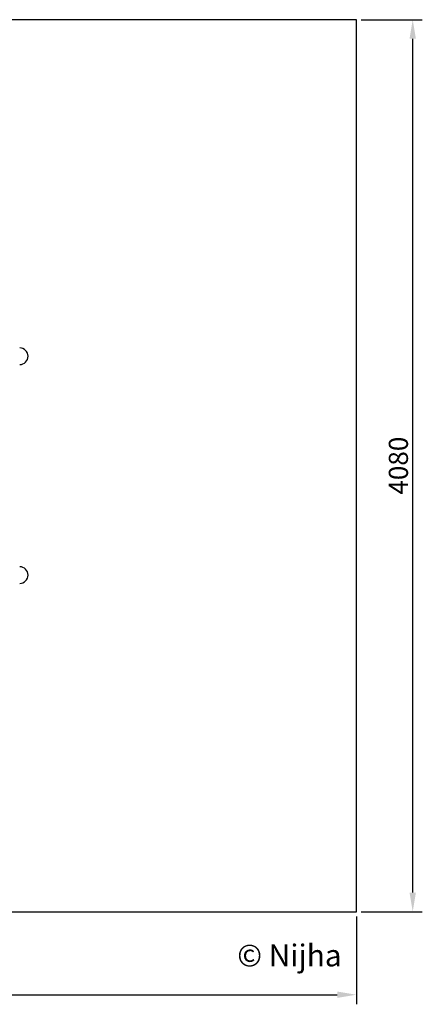
# Model space of a CAD drawing. Units: millimetres. Extents: x -4933 to 449, y -252 to 4251.
# Drawn here: x -1392 to 449, y -252 to 4251 of the extents above; entities that cross this region are included whole.
import ezdxf

# ---------------------------------------------------------------- set-up
doc = ezdxf.new("R2010")
doc.units = ezdxf.units.MM
doc.header["$PDSIZE"] = -1
for name, color, linetype in [('NIJHA_0_logo', 3, 'Continuous'), ('NIJHA_toestel', 7, 'Continuous'), ('NIJHA_vald_ maatvoering', 4, 'Continuous'), ('NIJHA_veiligheidsgebied', 1, 'Continuous')]:
    doc.layers.add(name, color=color, linetype=linetype)
doc.dimstyles.get("Standard").update_dxf_attribs({"dimtxt": 0.18, "dimasz": 0.18, "dimexe": 0.18, "dimexo": 0.0625, "dimgap": 0.09, "dimtad": 0, "dimtih": 1, "dimtoh": 1, "dimdec": 4, "dimzin": 0, "dimdsep": 46, "dimtxsty": 'Standard', "dimcen": 0.09, "dimadec": 0, "dimazin": 0, "dimtfac": 1, "dimtdec": 4, "dimtofl": 0, "dimtmove": 0, "dimatfit": 3, "dimfxl": 0, "dimtolj": 1, "dimtzin": 0, "dimarcsym": 0})

# ---------------------------------------------------------------- blocks, each defined once
blk = doc.blocks.new('*D2')
at = {"layer": 'Defpoints', "color": 0, "transparency": 16777216}
for p in [(147.2, 4250.9), (405, 4250.9), (147.2, 171.6)]:
    blk.add_point(p, dxfattribs=at)
at = {"layer": 'NIJHA_vald_ maatvoering', "color": 0, "lineweight": -2, "transparency": 16777216}
for p, q in [((169, 4250.9), (448.8, 4250.9)), ((405, 259.1), (405, 4163.4)), ((169, 171.6), (448.8, 171.6))]:
    blk.add_line(p, q, dxfattribs=at)
at = {"layer": 'NIJHA_vald_ maatvoering', "color": 0, "transparency": 16777216}
for points in [[(390.5, 4163.4), (419.6, 4163.4), (405, 4250.9)], [(390.5, 259.1), (419.6, 259.1), (405, 171.6)]]:
    blk.add_solid(points, dxfattribs=at)
at = {"layer": 'NIJHA_vald_ maatvoering', "transparency": 16777216, "insert": (295.7, 2211.3), "char_height": 87.5, "attachment_point": 2, "rotation": 90}
blk.add_mtext('\\A1;4080', dxfattribs=at)
blk = doc.blocks.new('*D3')
at = {"layer": 'Defpoints', "color": 0, "transparency": 16777216}
for p in [(-4932.8, 171.6), (147.2, 171.6), (147.2, -208.3)]:
    blk.add_point(p, dxfattribs=at)
at = {"layer": 'NIJHA_vald_ maatvoering', "color": 0, "lineweight": -2, "transparency": 16777216}
for p, q in [((-4932.8, 149.8), (-4932.8, -252)), ((147.2, 149.8), (147.2, -252)), ((-4845.3, -208.3), (59.7, -208.3))]:
    blk.add_line(p, q, dxfattribs=at)
at = {"layer": 'NIJHA_vald_ maatvoering', "color": 0, "transparency": 16777216}
for points in [[(-4845.3, -193.7), (-4845.3, -222.9), (-4932.8, -208.3)], [(59.7, -193.7), (59.7, -222.9), (147.2, -208.3)]]:
    blk.add_solid(points, dxfattribs=at)
at = {"layer": 'NIJHA_vald_ maatvoering', "transparency": 16777216, "insert": (-2402.8, -98.9), "char_height": 87.5, "attachment_point": 2}
blk.add_mtext('\\A1;5080', dxfattribs=at)
blk = doc.blocks.new('COPYRIGHT-NIJHA')
at = {"layer": 'NIJHA_0_logo', "insert": (0, 65.6), "char_height": 100, "width": 1129.513, "attachment_point": 6}
blk.add_mtext('\\fArial|b0|i0|c0|p32;© Nijha', dxfattribs=at)

msp = doc.modelspace()

# ---------------------------------------------------------------- linework, layer by layer
at = {"layer": 'NIJHA_toestel'}
for centre in [(-1392.1, 2711.6), (-1392.1, 1710.9)]:
    msp.add_arc(centre, 38.1, 270, 90, dxfattribs=at)
at = {"layer": 'NIJHA_veiligheidsgebied'}
msp.add_lwpolyline([(147.2, 171.6), (147.2, 4250.9), (-4932.8, 4250.9), (-4932.8, 171.6)], close=True, dxfattribs=at)

# ---------------------------------------------------------------- block references
at = {"layer": 'NIJHA_0_logo'}
msp.add_blockref('COPYRIGHT-NIJHA', (80, -94.1), dxfattribs=at)

# ---------------------------------------------------------------- dimensions: what is measured, and where the dimension line sits
at = {"layer": 'NIJHA_vald_ maatvoering'}
dim = msp.add_linear_dim(base=(405, 4250.9), p1=(147.2, 171.6), p2=(147.2, 4250.9), angle=90, text='4080', dimstyle='Standard', override={"dimscale": 35, "dimtxt": 2.5, "dimasz": 2.5, "dimexe": 1.25, "dimexo": 0.625, "dimgap": 0.625, "dimtad": 1, "dimtih": 0, "dimtoh": 0, "dimdec": 0, "dimzin": 8, "dimcen": 2.5, "dimclrt": 256, "dimtofl": 1}, dxfattribs=at)
dim.commit()
dim.dimension.update_dxf_attribs({"geometry": '*D2', "text_midpoint": (405, 2211.3), "dimtype": 160})
dim = msp.add_linear_dim(base=(147.2, -208.3), p1=(-4932.8, 171.6), p2=(147.2, 171.6), text='5080', dimstyle='Standard', override={"dimscale": 35, "dimtxt": 2.5, "dimasz": 2.5, "dimexe": 1.25, "dimexo": 0.625, "dimgap": 0.625, "dimtad": 1, "dimtih": 0, "dimtoh": 0, "dimdec": 0, "dimzin": 8, "dimcen": 2.5, "dimclrt": 256, "dimtofl": 1}, dxfattribs=at)
dim.commit()
dim.dimension.update_dxf_attribs({"geometry": '*D3', "text_midpoint": (-2402.8, -208.3), "dimtype": 160})

doc.saveas('drawing.dxf')
